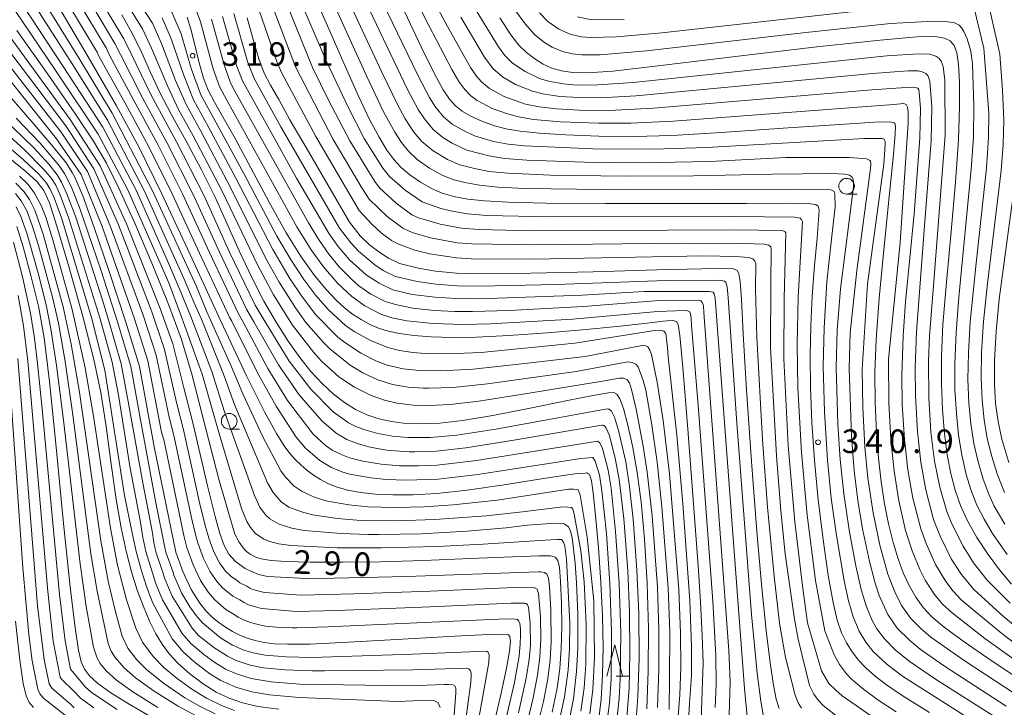
# Model space of a CAD drawing. Units: millimetres. Extents: x -64000 to -62000, y 25500 to 27000.
# Drawn here: x -62237 to -62080, y 26244 to 26353 of the extents above; entities that cross this region are included whole.
import ezdxf

# ---------------------------------------------------------------- set-up
doc = ezdxf.new("R2010")
doc.units = ezdxf.units.MM
for name, color, linetype, lineweight in [('633100_広葉樹林', 7, 'Continuous', 9), ('633200_針葉樹林', 7, 'Continuous', 9), ('710100_等高線（計曲線）', 7, 'Continuous', 20), ('710107_等高線（計曲線）（注記）', 7, 'Continuous', 20), ('710200_等高線（主曲線）', 7, 'Continuous', 9), ('731200_図化機測定による標高点', 7, 'Continuous', 20), ('731207_図化機測定による標高点（注記）', 7, 'Continuous', 20)]:
    doc.layers.add(name, color=color, linetype=linetype, lineweight=lineweight)
doc.styles.add('Style-WORKING', font='txt')

msp = doc.modelspace()

# ---------------------------------------------------------------- linework, layer by layer
at = {"layer": '633100_広葉樹林'}
for p, q in [((-62105.41, 26325.72), (-62103.743, 26325.72)), ((-62203.74, 26288.32), (-62202.073, 26288.32))]:
    msp.add_line(p, q, dxfattribs=at)
for centre in [(-62105.41, 26326.97), (-62203.74, 26289.57)]:
    msp.add_circle(centre, 1.249875, dxfattribs=at)
at = {"layer": '633200_針葉樹林'}
msp.add_line((-62142.132, 26249.01), (-62140.048, 26249.01), dxfattribs=at)
at = {"layer": '633200_針葉樹林', "flags": 128}
msp.add_lwpolyline([(-62143.59, 26249.01), (-62142.34, 26254.01), (-62141.09, 26249.01)], dxfattribs=at)
at = {"layer": '710100_等高線（計曲線）', "flags": 128}
for points in [[(-62092.24, 26243.22), (-62096.39, 26245.81), (-62099.05, 26247.6), (-62100.89, 26249.01), (-62102.35, 26250.32), (-62103.54, 26251.57), (-62104.53, 26252.85), (-62105.43, 26254.29), (-62106.22, 26255.92), (-62106.9, 26257.89), (-62107.57, 26260.73), (-62108.33, 26265.02), (-62109.16, 26270.75), (-62109.93, 26277.06), (-62110.52, 26283.3), (-62110.93, 26289.36), (-62111.16, 26295.01), (-62111.21, 26300.11), (-62111.12, 26304.79), (-62110.88, 26309.48), (-62110.51, 26314.34), (-62110.12, 26318.71), (-62109.87, 26321.66), (-62109.8, 26323.15), (-62109.94, 26323.79), (-62110.39, 26324.08), (-62111.56, 26324.21), (-62114.63, 26324.25), (-62121.33, 26324.24), (-62132.05, 26324.21), (-62143.88, 26324.22), (-62153.29, 26324.29), (-62159.33, 26324.42), (-62163.07, 26324.62), (-62165.76, 26324.92), (-62167.97, 26325.33), (-62169.83, 26325.87), (-62171.54, 26326.61), (-62173.29, 26327.61), (-62174.96, 26328.77), (-62176.36, 26329.96), (-62177.52, 26331.22), (-62178.62, 26332.73), (-62179.85, 26334.76), (-62181.32, 26337.49), (-62183.13, 26341.28), (-62185.48, 26346.55), (-62188.07, 26352.5), (-62190.21, 26357.31)], [(-62231.19, 26355.97), (-62226.2, 26347.57), (-62221.67, 26339.75), (-62218.09, 26333.14), (-62214.52, 26325.85), (-62210.02, 26316.19), (-62205.09, 26305.52), (-62200.98, 26296.82), (-62198.1, 26291.07), (-62196.22, 26287.64), (-62195.01, 26285.68), (-62194.1, 26284.44), (-62193.25, 26283.48), (-62192.35, 26282.61), (-62191.38, 26281.78), (-62190.32, 26281), (-62189.19, 26280.28), (-62187.94, 26279.63), (-62186.52, 26279.07), (-62184.85, 26278.61), (-62182.85, 26278.24), (-62180.46, 26277.99), (-62177.67, 26277.86), (-62174.46, 26277.87), (-62170.66, 26278.08), (-62165.85, 26278.59), (-62159.93, 26279.43), (-62154.02, 26280.38), (-62149.82, 26281.04), (-62148.31, 26281.25), (-62147.05, 26281.33), (-62146.78, 26281.34), (-62146.6, 26281.28), (-62146.42, 26281.13), (-62146.27, 26280.78), (-62146.04, 26280.08), (-62145.76, 26278.17), (-62145.39, 26274.57), (-62144.94, 26269.45), (-62144.55, 26263.9), (-62144.3, 26258.57), (-62144.2, 26253.62), (-62144.27, 26249.23), (-62144.51, 26245.35), (-62144.93, 26241.83)], [(-62220.83, 26354.22), (-62219.09, 26351.13), (-62217.66, 26348.18), (-62216.26, 26345.07), (-62214.77, 26341.9), (-62212.96, 26338.43), (-62210.66, 26334.26), (-62208.2, 26329.69), (-62206.03, 26325.34), (-62204.1, 26321.1), (-62202.15, 26316.71), (-62200.16, 26312.47), (-62198.2, 26308.69), (-62196.26, 26305.34), (-62194.34, 26302.32), (-62192.51, 26299.72), (-62190.72, 26297.5), (-62188.93, 26295.56), (-62187.14, 26293.89), (-62185.38, 26292.53), (-62183.61, 26291.45), (-62181.81, 26290.61), (-62179.91, 26289.97), (-62177.87, 26289.51), (-62175.6, 26289.23), (-62173.07, 26289.14), (-62170.18, 26289.29), (-62166.57, 26289.71), (-62161.77, 26290.5), (-62155.83, 26291.63), (-62149.85, 26292.85), (-62145.52, 26293.72), (-62143.32, 26294.09), (-62142.49, 26294.12), (-62142, 26293.87), (-62141.52, 26293.14), (-62140.96, 26291.58), (-62140.27, 26288.94), (-62139.48, 26285.39), (-62138.76, 26281.41), (-62138.14, 26276.77), (-62137.6, 26270.83), (-62137.19, 26263.79), (-62136.98, 26256.58), (-62137, 26249.83), (-62137.22, 26243.78)], [(-62210.45, 26353.88), (-62209.83, 26351.96), (-62209.21, 26349.45), (-62208.53, 26346.63), (-62207.84, 26344.19), (-62207.08, 26342.26), (-62206.09, 26340.35), (-62204.7, 26337.92), (-62202.79, 26334.54), (-62200.27, 26329.88), (-62197.36, 26324.43), (-62194.65, 26319.55), (-62192.28, 26315.73), (-62190.13, 26312.75), (-62188.26, 26310.47), (-62186.71, 26308.83), (-62185.38, 26307.63), (-62184.08, 26306.63), (-62182.72, 26305.75), (-62181.33, 26304.98), (-62179.94, 26304.38), (-62178.44, 26303.91), (-62176.63, 26303.53), (-62174.34, 26303.23), (-62171.56, 26303.02), (-62168.29, 26302.91), (-62164.34, 26302.97), (-62159.23, 26303.21), (-62153.08, 26303.62), (-62146.91, 26304.15), (-62141.47, 26304.7), (-62137.17, 26305.2), (-62134.65, 26305.5), (-62134, 26305.57), (-62133.1, 26305.6), (-62132.52, 26305.45), (-62132.25, 26304.95), (-62131.99, 26303.22), (-62131.51, 26298.18), (-62130.7, 26288.33), (-62129.73, 26275.75), (-62129.01, 26265.81), (-62128.69, 26260.81), (-62128.42, 26255.48), (-62128.24, 26251.11), (-62128.66, 26239.08)], [(-62116.13, 26243.84), (-62116.61, 26245.32), (-62117.06, 26247.55), (-62117.59, 26251.13), (-62118.23, 26256.26), (-62118.94, 26263.05), (-62119.73, 26272.01), (-62120.58, 26283.14), (-62121.35, 26294.59), (-62121.88, 26303.5), (-62122.18, 26308.99), (-62122.37, 26311.82), (-62122.57, 26313.06), (-62122.87, 26313.57), (-62123.44, 26313.8), (-62124.87, 26313.88), (-62128.46, 26313.84), (-62135.63, 26313.65), (-62145.8, 26313.35), (-62155.69, 26313.11), (-62162.86, 26313.03), (-62167.53, 26313.15), (-62170.86, 26313.45), (-62173.6, 26313.91), (-62176.61, 26314.68), (-62178.36, 26315.52), (-62179.91, 26316.54), (-62181.37, 26317.64), (-62182.89, 26319.1), (-62184.57, 26321.26), (-62191.48, 26333.13), (-62194.07, 26337.52), (-62195.85, 26340.77), (-62197.17, 26343.06), (-62198.16, 26344.98), (-62199.02, 26347.24), (-62199.94, 26350.33), (-62200.9, 26353.79)], [(-62077.98, 26248.56), (-62082.42, 26251.52), (-62086.67, 26254.47), (-62089.86, 26256.8), (-62091.84, 26258.45), (-62093.22, 26259.92), (-62094.4, 26261.56), (-62095.46, 26263.41), (-62096.39, 26265.43), (-62097.22, 26267.68), (-62098.01, 26270.3), (-62098.76, 26273.26), (-62099.39, 26276.45), (-62099.92, 26279.92), (-62100.35, 26283.72), (-62100.68, 26287.91), (-62100.88, 26292.52), (-62100.92, 26297.35), (-62100.73, 26302.6), (-62100.23, 26309.16), (-62099.44, 26317.4), (-62098.58, 26325.83), (-62097.95, 26332.02), (-62097.67, 26335.29), (-62097.64, 26336.6), (-62097.74, 26336.97), (-62097.84, 26337.08), (-62098.58, 26337.24), (-62100.94, 26337.17), (-62106.55, 26336.81), (-62115.54, 26336.19), (-62125.34, 26335.51), (-62133.24, 26335.05), (-62139.27, 26334.89), (-62144.85, 26334.96), (-62150.13, 26335.15), (-62154.37, 26335.4), (-62157.4, 26335.71), (-62159.68, 26336.1), (-62161.65, 26336.63), (-62163.52, 26337.31), (-62165.24, 26338.12), (-62166.64, 26338.94), (-62167.71, 26339.79), (-62168.65, 26340.82), (-62169.67, 26342.33), (-62171.06, 26344.88), (-62173.15, 26349.15), (-62175.79, 26354.69)], [(-62079.16, 26263.66), (-62081.08, 26265.9), (-62082.89, 26268.35), (-62084.66, 26271.06), (-62086.18, 26273.7), (-62087.3, 26276.16), (-62088.14, 26278.6), (-62088.82, 26281.25), (-62089.38, 26284.24), (-62089.83, 26287.63), (-62090.14, 26291.41), (-62090.32, 26295.54), (-62090.32, 26299.91), (-62090.07, 26304.99), (-62089.51, 26311.71), (-62088.75, 26319.75), (-62088.06, 26327.61), (-62087.62, 26334.33), (-62087.43, 26339.58), (-62087.44, 26343.51), (-62087.58, 26346.35), (-62087.85, 26348.22), (-62088.27, 26349.39), (-62088.9, 26350.1), (-62089.82, 26350.55), (-62091.32, 26350.78), (-62094.22, 26350.74), (-62100.07, 26350.24), (-62110.15, 26349.13), (-62123.12, 26347.6), (-62134.98, 26346.16), (-62142.65, 26345.3), (-62146.66, 26345), (-62149, 26345.06), (-62150.81, 26345.33), (-62152.35, 26345.77), (-62153.75, 26346.4), (-62155.09, 26347.23), (-62156.37, 26348.24), (-62157.59, 26349.44), (-62158.87, 26351.06), (-62160.66, 26353.75)], [(-62237.58, 26351.77), (-62232.62, 26344.78), (-62228.33, 26338.62), (-62225.33, 26334.13), (-62223.26, 26330.64), (-62221.29, 26326.68), (-62218.79, 26321.1), (-62215.9, 26314.33), (-62213.34, 26308.04), (-62211.41, 26302.76), (-62209.76, 26297.25), (-62207.9, 26290.01), (-62205.35, 26280.12), (-62202.82, 26271.58), (-62202.15, 26270.33), (-62201.54, 26269.4), (-62200.96, 26268.82), (-62200.4, 26268.43), (-62199.48, 26267.94), (-62198.63, 26267.66), (-62197.08, 26267.39), (-62194.65, 26267.23), (-62190.84, 26267.14), (-62185.66, 26267.13), (-62179.63, 26267.22), (-62172.79, 26267.42), (-62165.3, 26267.73), (-62158.63, 26268.02), (-62154.42, 26268.16), (-62152.59, 26268.13), (-62151.83, 26267.93), (-62151.4, 26267.41), (-62151.14, 26266.27), (-62150.96, 26264.05), (-62150.83, 26260.69), (-62150.79, 26256.87), (-62150.86, 26253.33), (-62151.08, 26250.22), (-62151.51, 26247.07), (-62152.29, 26243.27)], [(-62161.54, 26241.55), (-62160.41, 26246.29), (-62159.57, 26250.27), (-62159.09, 26253), (-62158.96, 26254.54), (-62159.06, 26255.31), (-62159.32, 26255.61), (-62160.04, 26255.7), (-62162.42, 26255.64), (-62167.81, 26255.36), (-62176.12, 26254.87), (-62184.75, 26254.39), (-62190.91, 26254.12), (-62194.44, 26254.07), (-62196.58, 26254.17), (-62198.19, 26254.38), (-62199.6, 26254.67), (-62200.87, 26255.04), (-62202.05, 26255.51), (-62203.22, 26256.1), (-62204.35, 26256.78), (-62205.41, 26257.52), (-62206.4, 26258.35), (-62207.39, 26259.37), (-62208.41, 26260.62), (-62209.79, 26262.81), (-62211.1, 26265.68), (-62212.22, 26268.72), (-62215.68, 26285.49), (-62218.02, 26298.28), (-62220.18, 26305.36), (-62222.88, 26313.54), (-62225.25, 26320.41), (-62227.06, 26325.42), (-62228.33, 26328.42), (-62228.74, 26329.18), (-62229.72, 26330.69), (-62231.96, 26333.5), (-62235.09, 26337.16), (-62238.49, 26341.11)], [(-62238.93, 26331.59), (-62236.14, 26329.34), (-62234.32, 26327.68), (-62233.25, 26326.3), (-62232.38, 26324.35), (-62231.17, 26320.61), (-62229.29, 26314.2), (-62227.07, 26306.24), (-62225.29, 26299.42), (-62224.18, 26294.12), (-62223.35, 26288.75), (-62222.53, 26282.74), (-62221.73, 26277.13), (-62220.96, 26272.59), (-62220.17, 26268.89), (-62219.3, 26265.61), (-62218.37, 26262.68), (-62217.41, 26260.08), (-62216.41, 26257.75), (-62215.42, 26255.75), (-62214.43, 26254.09), (-62213.3, 26252.58), (-62211.87, 26251.03), (-62210.03, 26249.39), (-62207.91, 26247.79), (-62205.81, 26246.47), (-62203.76, 26245.5), (-62201.6, 26244.76), (-62199.17, 26244.2), (-62195.84, 26243.75)], [(-62237.58, 26320.56), (-62236.55, 26317.3), (-62235.32, 26312.77), (-62234.13, 26307.86), (-62233.2, 26302.83), (-62232.34, 26295.9), (-62231.29, 26285.46), (-62230.11, 26273.29), (-62229.07, 26263.2), (-62228.29, 26256.68), (-62227.75, 26253.12), (-62227.32, 26251.3), (-62226.79, 26250.12), (-62225.96, 26249.04), (-62224.65, 26247.84), (-62222.59, 26246.36), (-62219.69, 26244.55), (-62216.37, 26242.65)], [(-62237.78, 26257.75), (-62237.1, 26251.53), (-62236.55, 26247.81), (-62236.08, 26245.89), (-62235.58, 26244.83), (-62234.9, 26244.02)]]:
    msp.add_lwpolyline(points, dxfattribs=at)
at = {"layer": '710200_等高線（主曲線）', "flags": 128}
for points in [[(-62146.3, 26243.03), (-62145.84, 26246.86), (-62145.59, 26252), (-62145.67, 26260.99), (-62146.75, 26271.11), (-62147.86, 26277.81), (-62148.04, 26278.37), (-62148.18, 26278.65), (-62148.47, 26278.72), (-62148.9, 26278.76), (-62149.65, 26278.76), (-62161.07, 26277.01), (-62168.07, 26276.27), (-62172.69, 26275.95), (-62177.3, 26275.83), (-62181.66, 26275.94), (-62184.68, 26276.26), (-62188.34, 26276.93), (-62190.16, 26277.49), (-62192.13, 26278.4), (-62193.4, 26279.26), (-62194.78, 26280.67), (-62195.53, 26281.7), (-62198.44, 26287.18), (-62201.59, 26293.94), (-62203.38, 26298.22), (-62207.28, 26306.97), (-62208.97, 26311.03), (-62211.2, 26315.82), (-62215.87, 26326.02), (-62222.4, 26338.62), (-62227.48, 26347.01), (-62236.57, 26361.74)], [(-62149.87, 26240.58), (-62148.9, 26245.41), (-62148.41, 26249.76), (-62148.23, 26253.48), (-62148.22, 26258.93), (-62148.41, 26263.83), (-62148.62, 26266.98), (-62149.13, 26271.06), (-62149.38, 26272.09), (-62149.73, 26272.78), (-62150.38, 26273.27), (-62151.83, 26273.34), (-62156.24, 26273.05), (-62159.61, 26272.61), (-62165.86, 26272.08), (-62173.18, 26271.68), (-62179.94, 26271.55), (-62181.6, 26271.56), (-62185.93, 26271.7), (-62191.78, 26272.2), (-62193.77, 26272.56), (-62195.8, 26273.18), (-62197.25, 26274.02), (-62197.96, 26274.7), (-62198.85, 26275.92), (-62199.7, 26277.73), (-62204.48, 26291.08), (-62206.51, 26297.5), (-62209.87, 26306.24), (-62211.45, 26310.11), (-62213.55, 26315.08), (-62218.58, 26326.35), (-62223.87, 26336.38), (-62230.05, 26345.89), (-62239.25, 26359.88)], [(-62147.73, 26243.46), (-62147.23, 26247.15), (-62146.97, 26250.84), (-62146.9, 26257.2), (-62147.23, 26263.99), (-62147.72, 26268.95), (-62148.79, 26274.78), (-62149, 26275.58), (-62149.23, 26275.82), (-62149.8, 26275.92), (-62150.62, 26275.95), (-62157.04, 26275.18), (-62162.81, 26274.54), (-62170.98, 26273.91), (-62177.09, 26273.7), (-62182.79, 26273.79), (-62186.49, 26274.11), (-62190.49, 26274.68), (-62192.22, 26275.13), (-62194.22, 26275.92), (-62195.45, 26276.73), (-62196.76, 26278.23), (-62197.64, 26279.76), (-62202.91, 26292.22), (-62204.64, 26297.05), (-62208.16, 26305.82), (-62209.35, 26308.54), (-62210.9, 26312.2), (-62212.37, 26315.45), (-62217.23, 26326.18), (-62223.13, 26337.5), (-62228.77, 26346.45), (-62237.91, 26360.81)], [(-62181.03, 26359.83), (-62173.63, 26344.55), (-62171.84, 26341.1), (-62170.97, 26339.72), (-62169.62, 26338.02), (-62168.22, 26336.86), (-62166.45, 26335.83), (-62164.65, 26335), (-62161.63, 26334.11), (-62159.3, 26333.68), (-62156.73, 26333.39), (-62145.75, 26332.91), (-62136.24, 26332.89), (-62127.73, 26333.14), (-62102.56, 26334.54), (-62101.32, 26334.59), (-62099.69, 26334.56), (-62099.43, 26334.45), (-62099.28, 26334.05), (-62099.26, 26333.6), (-62099.48, 26330.48), (-62102.08, 26311.36), (-62102.96, 26297.81), (-62102.81, 26291.74), (-62102.51, 26285.51), (-62102.02, 26280.51), (-62101.17, 26274.99), (-62100.1, 26269.85), (-62098.84, 26265.23), (-62097.75, 26262.41), (-62096.66, 26260.25), (-62095.2, 26258.18), (-62093.55, 26256.54), (-62091.99, 26255.22), (-62086.7, 26251.52), (-62078.54, 26246.14)], [(-62151.39, 26240.79), (-62150.32, 26245.72), (-62149.77, 26249.94), (-62149.57, 26253.42), (-62149.51, 26257.49), (-62150.01, 26267.63), (-62150.29, 26269.77), (-62150.5, 26270.35), (-62150.8, 26270.75), (-62151.52, 26270.77), (-62153.45, 26270.66), (-62163.3, 26270.01), (-62170.68, 26269.65), (-62179.5, 26269.4), (-62186.55, 26269.42), (-62193.89, 26269.8), (-62195.88, 26270.08), (-62197.29, 26270.45), (-62198.2, 26270.82), (-62199.53, 26271.69), (-62200.36, 26272.64), (-62200.95, 26273.62), (-62201.76, 26275.7), (-62205.4, 26287.76), (-62208.06, 26297.04), (-62211.47, 26306.6), (-62213.33, 26311.58), (-62214.72, 26314.71), (-62219.94, 26326.52), (-62224.6, 26335.25), (-62231.34, 26345.34), (-62240.6, 26358.95)], [(-62135.52, 26244.01), (-62135.3, 26250.13), (-62135.31, 26256.32), (-62135.51, 26263.16), (-62136.37, 26274.5), (-62137.16, 26281.48), (-62137.79, 26285.6), (-62138.95, 26291.5), (-62139.69, 26294.62), (-62139.98, 26295.71), (-62140.36, 26296.16), (-62140.97, 26296.42), (-62141.59, 26296.44), (-62143.97, 26296.01), (-62155.95, 26294.06), (-62163.99, 26292.77), (-62168.56, 26292.22), (-62171.83, 26292.07), (-62174.39, 26292.13), (-62177.04, 26292.47), (-62179.01, 26292.92), (-62181.15, 26293.66), (-62183.78, 26294.99), (-62186.27, 26296.64), (-62189.04, 26299.15), (-62190.31, 26300.54), (-62193.64, 26304.86), (-62196.66, 26309.7), (-62199.23, 26314.45), (-62204.87, 26326.18), (-62205.37, 26327.19), (-62209.47, 26334.99), (-62211.79, 26339.2), (-62213.52, 26342.84), (-62216.09, 26348.93), (-62217.53, 26352.02), (-62221.46, 26358.36)], [(-62133.69, 26243.68), (-62133.6, 26248.55), (-62133.59, 26256.05), (-62133.83, 26263), (-62134.83, 26275.96), (-62135.59, 26283.04), (-62136.5, 26289.33), (-62137.41, 26294.52), (-62137.83, 26296.06), (-62138.61, 26298.25), (-62138.99, 26298.64), (-62139.58, 26298.93), (-62140.22, 26299.04), (-62140.85, 26298.94), (-62148.48, 26297.49), (-62162.63, 26295.54), (-62168.07, 26294.96), (-62171.93, 26294.82), (-62172.78, 26294.83), (-62175.23, 26295), (-62177.74, 26295.43), (-62180.05, 26296.14), (-62182.46, 26297.29), (-62184.5, 26298.52), (-62187.72, 26301.07), (-62188.73, 26302.09), (-62191.53, 26305.31), (-62193.18, 26307.62), (-62195.78, 26311.71), (-62197.68, 26315.09), (-62204.06, 26327.78), (-62208.28, 26335.73), (-62210.61, 26339.97), (-62212.27, 26343.79), (-62214.53, 26349.69), (-62215.97, 26352.91), (-62219.83, 26358.89)], [(-62185.48, 26358.14), (-62179.41, 26345.13), (-62176.92, 26339.99), (-62175.7, 26337.71), (-62174.33, 26335.6), (-62173.08, 26334.11), (-62171.25, 26332.59), (-62169, 26331.25), (-62167, 26330.38), (-62164.91, 26329.82), (-62162.38, 26329.34), (-62159.38, 26329.03), (-62152.56, 26328.73), (-62140.5, 26328.55), (-62129.78, 26328.62), (-62117.22, 26328.91), (-62107.79, 26328.98), (-62105.64, 26328.9), (-62104.96, 26328.71), (-62104.59, 26328.48), (-62104.35, 26328.12), (-62104.3, 26327.56), (-62104.31, 26326.88), (-62106.38, 26310.65), (-62106.92, 26304.02), (-62107.07, 26298.16), (-62106.8, 26289.13), (-62106.42, 26283.48), (-62105.85, 26278.04), (-62104.96, 26271.91), (-62103.95, 26266.56), (-62103.1, 26262.81), (-62102.31, 26260.19), (-62101.32, 26257.85), (-62100.58, 26256.56), (-62099.39, 26254.92), (-62097.66, 26253.19), (-62095.45, 26251.38), (-62091.24, 26248.54), (-62081.57, 26242.39)], [(-62183.03, 26358.53), (-62175.33, 26342.37), (-62173.63, 26339.16), (-62172.66, 26337.68), (-62171.26, 26335.98), (-62169.73, 26334.72), (-62168.21, 26333.8), (-62165.88, 26332.71), (-62162.39, 26331.79), (-62159.85, 26331.39), (-62156.32, 26331.11), (-62147.14, 26330.78), (-62138.22, 26330.71), (-62127.21, 26330.91), (-62115.08, 26331.53), (-62104.94, 26331.53), (-62102.26, 26331.32), (-62101.76, 26331.14), (-62101.63, 26330.96), (-62101.57, 26330.61), (-62101.63, 26329.78), (-62103.79, 26313.56), (-62104.84, 26303.64), (-62105.02, 26297.99), (-62104.66, 26287.19), (-62104.21, 26281.68), (-62103.62, 26276.97), (-62102.87, 26272.43), (-62101.78, 26267.27), (-62100.88, 26263.79), (-62100.24, 26261.85), (-62098.86, 26258.8), (-62097.37, 26256.63), (-62095.37, 26254.66), (-62093.72, 26253.3), (-62089.97, 26250.71), (-62080.03, 26244.25)], [(-62174.98, 26358.56), (-62171.95, 26352.56), (-62168.31, 26345.55), (-62167.19, 26343.65), (-62166.23, 26342.34), (-62165.24, 26341.36), (-62164.23, 26340.62), (-62161.86, 26339.35), (-62159.6, 26338.52), (-62157.65, 26338), (-62155.27, 26337.6), (-62150.96, 26337.22), (-62144.95, 26337), (-62139.79, 26337.03), (-62133.03, 26337.35), (-62101.52, 26339.71), (-62097.84, 26340), (-62096.38, 26340.12), (-62095.94, 26339.98), (-62095.7, 26339.55), (-62095.61, 26338.86), (-62095.59, 26337.06), (-62096.87, 26318.04), (-62098.72, 26299.38), (-62098.71, 26292.48), (-62098.39, 26286.66), (-62097.86, 26281.62), (-62097.12, 26276.93), (-62096.04, 26272.2), (-62095, 26268.95), (-62093.76, 26265.97), (-62092.9, 26264.29), (-62091.41, 26261.99), (-62090.12, 26260.47), (-62088.6, 26259.06), (-62083.42, 26255), (-62078.37, 26251.38)], [(-62172.72, 26359.47), (-62168.98, 26352.38), (-62165.32, 26345.86), (-62164.36, 26344.49), (-62163.55, 26343.58), (-62162.29, 26342.54), (-62159.83, 26341.18), (-62156.53, 26340.04), (-62154.38, 26339.6), (-62151.6, 26339.28), (-62148.01, 26339.07), (-62143.21, 26339.03), (-62136.16, 26339.37), (-62101.38, 26342.31), (-62097.59, 26342.55), (-62095, 26342.74), (-62094.5, 26342.68), (-62094.08, 26342.55), (-62093.94, 26342.31), (-62093.86, 26341.9), (-62093.67, 26339.38), (-62093.77, 26334.64), (-62094.66, 26322.6), (-62096.03, 26308.56), (-62096.43, 26303.17), (-62096.64, 26296.84), (-62096.56, 26292.26), (-62096.21, 26286.65), (-62095.65, 26281.82), (-62094.86, 26277.33), (-62093.61, 26272.43), (-62092.76, 26270.1), (-62091.26, 26266.79), (-62089.62, 26264.06), (-62088.44, 26262.54), (-62087.18, 26261.17), (-62080.69, 26255.77), (-62077.36, 26253.26)], [(-62083.28, 26358.12), (-62081.01, 26347.97), (-62080.6, 26342.25), (-62080.4, 26337.47), (-62080.46, 26333.61), (-62080.79, 26329.45), (-62082.98, 26311.48), (-62083.6, 26305.45), (-62083.92, 26300.57), (-62083.99, 26296.42), (-62083.85, 26292.92), (-62083.53, 26289.8), (-62083.01, 26286.85), (-62082.3, 26283.96), (-62081.44, 26281.2), (-62080.29, 26278.25)], [(-62142.23, 26240.02), (-62141.61, 26245.47), (-62141.45, 26248.54), (-62141.39, 26255.89), (-62141.63, 26263.69), (-62142.2, 26272.05), (-62142.93, 26278.9), (-62143.4, 26281.79), (-62144.31, 26285.25), (-62144.74, 26286.15), (-62144.96, 26286.36), (-62145.05, 26286.38), (-62164.36, 26283.32), (-62170.6, 26282.57), (-62173.61, 26282.46), (-62176.62, 26282.49), (-62179.55, 26282.73), (-62182.48, 26283.22), (-62184.6, 26283.77), (-62185.66, 26284.15), (-62187.34, 26284.97), (-62188.47, 26285.76), (-62190.34, 26287.54), (-62194.43, 26292.87), (-62197.59, 26297.98), (-62201.56, 26305.45), (-62202.33, 26306.79), (-62206.88, 26316.4), (-62211.12, 26325.64), (-62215.12, 26333.59), (-62218.91, 26340.61), (-62222.78, 26347.81), (-62223.35, 26348.99), (-62227.95, 26356.71)], [(-62140.52, 26241.12), (-62140.04, 26247.07), (-62139.93, 26252.54), (-62140, 26259.29), (-62140.27, 26265.79), (-62140.89, 26274.1), (-62141.64, 26280.3), (-62142.21, 26283.45), (-62143.18, 26287.28), (-62143.68, 26288.48), (-62144.05, 26288.89), (-62144.12, 26288.92), (-62144.24, 26288.94), (-62144.4, 26288.95), (-62158.42, 26286.55), (-62166.05, 26285.33), (-62170.74, 26284.81), (-62174.19, 26284.71), (-62175.07, 26284.72), (-62175.92, 26284.75), (-62178.69, 26284.99), (-62181.27, 26285.44), (-62183.22, 26285.96), (-62185.01, 26286.68), (-62186.69, 26287.7), (-62188.98, 26289.62), (-62192.6, 26293.76), (-62195.89, 26298.56), (-62199.79, 26305.41), (-62200.96, 26307.43), (-62205.3, 26316.5), (-62209.42, 26325.54), (-62213.63, 26333.81), (-62217.53, 26341.04), (-62221.07, 26347.93), (-62221.93, 26349.71), (-62226.33, 26357.08)], [(-62139.03, 26240.58), (-62138.64, 26245.78), (-62138.47, 26251.87), (-62138.53, 26259.05), (-62138.8, 26265.85), (-62139.4, 26274), (-62139.97, 26279.16), (-62140.6, 26283.13), (-62141.72, 26288.11), (-62142.36, 26290.21), (-62142.85, 26291.16), (-62143.25, 26291.47), (-62143.38, 26291.5), (-62143.53, 26291.52), (-62161.29, 26288.33), (-62167.51, 26287.38), (-62171.72, 26286.99), (-62175.31, 26286.99), (-62177.71, 26287.21), (-62180.06, 26287.63), (-62182.29, 26288.24), (-62183.56, 26288.75), (-62184.76, 26289.32), (-62185.72, 26289.99), (-62187.2, 26291.06), (-62190.76, 26294.66), (-62194.2, 26299.14), (-62198.03, 26305.38), (-62199.58, 26308.06), (-62203.73, 26316.61), (-62207.73, 26325.44), (-62212.15, 26334.04), (-62216.15, 26341.47), (-62219.36, 26348.06), (-62220.51, 26350.42), (-62224.71, 26357.45)], [(-62200, 26357.92), (-62196.07, 26346.51), (-62195.38, 26344.95), (-62189.95, 26334.87), (-62183.02, 26323.12), (-62181.01, 26320.93), (-62179.53, 26319.57), (-62177.9, 26318.35), (-62176.88, 26317.8), (-62174.18, 26316.82), (-62171.84, 26316.2), (-62167.55, 26315.57), (-62165.22, 26315.44), (-62155.32, 26315.37), (-62128.14, 26315.87), (-62123.07, 26315.81), (-62120.96, 26315.64), (-62120.37, 26315.42), (-62120.01, 26315.07), (-62119.89, 26314.63), (-62119.95, 26310.58), (-62119.72, 26302.93), (-62118.79, 26286.59), (-62117.99, 26275.89), (-62116.94, 26264.94), (-62116.1, 26257.43), (-62115.14, 26251.99), (-62113.63, 26246), (-62113.15, 26244.78), (-62112.59, 26243.89)], [(-62197.76, 26358.02), (-62193.2, 26345.99), (-62187.17, 26334.43), (-62182.59, 26326.7), (-62181.43, 26324.92), (-62178.57, 26322.16), (-62176.09, 26320.28), (-62174.6, 26319.63), (-62171.7, 26318.74), (-62167.44, 26317.97), (-62165.08, 26317.78), (-62155.34, 26317.62), (-62131.59, 26317.93), (-62121.83, 26317.86), (-62118.53, 26317.76), (-62117.78, 26317.6), (-62117.47, 26317.33), (-62117.41, 26316.88), (-62117.47, 26311.55), (-62117.55, 26301.32), (-62116.6, 26284.07), (-62115.89, 26275.34), (-62115.18, 26268.47), (-62113.74, 26258.06), (-62113.11, 26254.87), (-62111.31, 26247.51), (-62110.64, 26246.12), (-62109.9, 26245.11), (-62109.14, 26244.33), (-62107.16, 26242.79)], [(-62195.38, 26357.94), (-62190.49, 26345.88), (-62187.91, 26340.68), (-62184.53, 26334.18), (-62180.57, 26327.71), (-62179.81, 26326.69), (-62177.14, 26324.28), (-62174.63, 26322.43), (-62173.58, 26321.96), (-62170.16, 26320.93), (-62166.72, 26320.29), (-62163.91, 26320.06), (-62155.42, 26319.86), (-62123.2, 26320.05), (-62115.71, 26319.9), (-62115.25, 26319.77), (-62115.11, 26319.58), (-62115.37, 26309.09), (-62115.39, 26299.51), (-62114.7, 26285.69), (-62113.65, 26273.56), (-62112.38, 26262.98), (-62111.63, 26257.51), (-62109.4, 26249.85), (-62108.24, 26247.85), (-62107.15, 26246.77), (-62106.1, 26245.9), (-62103.89, 26244.36), (-62100.02, 26241.65)], [(-62192.89, 26357.72), (-62188.2, 26346.72), (-62184.74, 26339.42), (-62182.23, 26334.58), (-62179.26, 26329.82), (-62178.23, 26328.5), (-62175.72, 26326.34), (-62173, 26324.48), (-62170.01, 26323.43), (-62167.96, 26322.93), (-62165.77, 26322.57), (-62162.71, 26322.32), (-62152.66, 26322.08), (-62123.34, 26322.14), (-62113.66, 26322.04), (-62112.82, 26321.89), (-62112.58, 26321.69), (-62112.46, 26321.34), (-62113.11, 26309.3), (-62113.31, 26301.8), (-62113.16, 26294.9), (-62112.61, 26284.59), (-62111.7, 26274.64), (-62110.38, 26264.22), (-62108.86, 26256.23), (-62107.38, 26252.41), (-62106.53, 26250.86), (-62105.41, 26249.37), (-62104.63, 26248.51), (-62102.93, 26247.1), (-62100.42, 26245.22), (-62097.5, 26243.31)], [(-62187.52, 26356.96), (-62181.81, 26344.43), (-62179.14, 26338.82), (-62177.36, 26335.56), (-62176.31, 26333.95), (-62175.2, 26332.57), (-62173.8, 26331.25), (-62171.85, 26329.85), (-62169.81, 26328.73), (-62168.12, 26328.05), (-62166.2, 26327.55), (-62163.9, 26327.14), (-62160.95, 26326.83), (-62156.61, 26326.62), (-62140.28, 26326.38), (-62113.29, 26326.51), (-62108.65, 26326.44), (-62107.94, 26326.42), (-62107.42, 26326.12), (-62107.27, 26325.7), (-62107.26, 26323.68), (-62107.8, 26318.53), (-62108.55, 26311.76), (-62109.01, 26304.41), (-62109.13, 26298.34), (-62108.94, 26291.07), (-62108.45, 26283.37), (-62107.85, 26277.34), (-62107.05, 26271.39), (-62105.82, 26264.2), (-62105.12, 26260.97), (-62104.38, 26258.46), (-62103.4, 26256.14), (-62102.33, 26254.39), (-62101.17, 26252.93), (-62098.94, 26250.84), (-62096.51, 26248.99), (-62085, 26241.67)], [(-62165.42, 26356.58), (-62160.87, 26349.13), (-62159.82, 26347.76), (-62158.6, 26346.57), (-62156.62, 26345.21), (-62154.31, 26344.13), (-62152.87, 26343.67), (-62150.58, 26343.25), (-62148.41, 26343.07), (-62145.05, 26343.08), (-62139.43, 26343.48), (-62099, 26347.7), (-62093.95, 26348.04), (-62092.17, 26347.96), (-62091.2, 26347.68), (-62090.73, 26347.36), (-62090.37, 26346.89), (-62090.04, 26346.01), (-62089.76, 26343.85), (-62089.73, 26335.07), (-62091.55, 26311.82), (-62092.23, 26303.16), (-62092.39, 26299.11), (-62092.33, 26293.32), (-62091.98, 26287.87), (-62091.4, 26283.21), (-62090.58, 26279.06), (-62089.48, 26275.21), (-62088.68, 26273.23), (-62086.87, 26269.67), (-62085.22, 26267.05), (-62083.05, 26264.3), (-62079.35, 26260.64)], [(-62143.81, 26239.99), (-62143.17, 26244.73), (-62142.9, 26248.6), (-62142.85, 26256.1), (-62143.1, 26263.73), (-62143.66, 26271.73), (-62144.38, 26278.52), (-62144.77, 26281.02), (-62145.44, 26283.23), (-62145.81, 26283.79), (-62145.89, 26283.82), (-62147.76, 26283.62), (-62164.15, 26281.1), (-62170.44, 26280.35), (-62175.58, 26280.17), (-62178.73, 26280.29), (-62181.18, 26280.54), (-62184.6, 26281.17), (-62185.78, 26281.51), (-62187.47, 26282.21), (-62188.34, 26282.74), (-62189.29, 26283.35), (-62191.58, 26285.31), (-62193.08, 26287.05), (-62196.26, 26291.97), (-62199.28, 26297.4), (-62203.33, 26305.49), (-62203.71, 26306.16), (-62208.45, 26316.3), (-62212.82, 26325.75), (-62216.61, 26333.37), (-62220.29, 26340.18), (-62224.49, 26347.69), (-62224.78, 26348.28), (-62229.57, 26356.34)], [(-62209, 26354.98), (-62208.31, 26353.11), (-62206.3, 26345.63), (-62205.26, 26342.83), (-62204.13, 26340.64), (-62192.95, 26320.52), (-62190.69, 26316.86), (-62188.71, 26314.13), (-62186.44, 26311.49), (-62184.23, 26309.4), (-62182.16, 26307.92), (-62179.59, 26306.59), (-62177.86, 26306.04), (-62175.46, 26305.55), (-62171.23, 26305.12), (-62166.5, 26304.98), (-62162.17, 26305.08), (-62149.01, 26305.84), (-62135.51, 26307.03), (-62131.25, 26307.2), (-62130.76, 26307.16), (-62130.41, 26307.03), (-62130.25, 26306.65), (-62130.18, 26306), (-62130.12, 26304.79), (-62129.05, 26292.13), (-62126.72, 26260.94), (-62126.25, 26252.3), (-62126.19, 26247.67), (-62126.34, 26244.02)], [(-62158.23, 26355.03), (-62156.61, 26352.82), (-62155, 26351.03), (-62153.5, 26349.83), (-62152.3, 26349.1), (-62150.66, 26348.41), (-62149.11, 26348.04), (-62147.59, 26347.86), (-62144.66, 26347.9), (-62137.3, 26348.53), (-62111.93, 26351.41), (-62098.42, 26352.88), (-62092.54, 26353.2), (-62089.28, 26353.14), (-62088.23, 26352.95), (-62087.5, 26352.58), (-62087.08, 26352.15), (-62086.75, 26351.61), (-62086.22, 26350.45), (-62085.62, 26348.44), (-62085.39, 26346.47), (-62085.14, 26339.75), (-62085.22, 26334.78), (-62085.56, 26329.71), (-62087.54, 26309.31), (-62087.99, 26303.67), (-62088.19, 26298.76), (-62088.16, 26294.6), (-62087.94, 26290.81), (-62087.58, 26287.36), (-62087.06, 26284.2), (-62086.35, 26281.1), (-62085.62, 26278.69), (-62084.66, 26276.22), (-62083.53, 26273.98), (-62082.17, 26271.7), (-62079.86, 26268.36)], [(-62085.11, 26355.29), (-62083.58, 26348.94), (-62082.78, 26338.59), (-62082.82, 26334.74), (-62083.15, 26329.85), (-62084.81, 26314.71), (-62085.74, 26305.41), (-62086.03, 26300.44), (-62086.09, 26296.19), (-62085.94, 26292.48), (-62085.62, 26289.14), (-62085.13, 26286.04), (-62084.47, 26283.11), (-62083.67, 26280.37), (-62082.78, 26277.97), (-62081.9, 26276.05), (-62080.24, 26273.17)], [(-62133.52, 26226.67), (-62131.95, 26246.02), (-62131.83, 26250.43), (-62131.88, 26255.85), (-62132.15, 26262.79), (-62133.63, 26281.21), (-62134.62, 26289.7), (-62135.56, 26295.8), (-62136.5, 26300.2), (-62136.82, 26300.98), (-62137.08, 26301.4), (-62137.38, 26301.58), (-62137.95, 26301.64), (-62147.06, 26299.87), (-62157.11, 26298.69), (-62164.89, 26297.87), (-62169.97, 26297.58), (-62173.44, 26297.62), (-62176.03, 26297.9), (-62178.59, 26298.5), (-62180.37, 26299.19), (-62182.75, 26300.4), (-62185.56, 26302.27), (-62186.44, 26302.96), (-62189.93, 26306.5), (-62192.21, 26309.51), (-62194.18, 26312.46), (-62196.8, 26316.92), (-62202.74, 26328.38), (-62207.09, 26336.46), (-62209.43, 26340.73), (-62211.03, 26344.74), (-62212.96, 26350.45), (-62214.41, 26353.79)], [(-62131.51, 26226.73), (-62130.46, 26244.67), (-62130.12, 26249.1), (-62130.12, 26253.7), (-62130.39, 26261.02), (-62131.49, 26276.42), (-62132.47, 26287.37), (-62133.83, 26299.84), (-62133.94, 26301.27), (-62134.1, 26302.68), (-62134.22, 26303.51), (-62134.54, 26303.9), (-62135.05, 26304.05), (-62136.01, 26303.99), (-62148.68, 26302.02), (-62163.59, 26300.52), (-62168.9, 26300.29), (-62172.55, 26300.35), (-62174.51, 26300.5), (-62176.6, 26300.81), (-62178.46, 26301.29), (-62181.24, 26302.4), (-62183.85, 26303.86), (-62185.21, 26304.82), (-62187.93, 26307.28), (-62189.92, 26309.58), (-62191.85, 26312.15), (-62193.89, 26315.23), (-62196.14, 26319.05), (-62201.42, 26328.97), (-62205.89, 26337.19), (-62208.26, 26341.5), (-62209.78, 26345.68), (-62211.4, 26351.2), (-62212.86, 26354.68)], [(-62206.54, 26353.56), (-62204.55, 26346.28), (-62203.57, 26343.58), (-62203.09, 26342.55), (-62191.12, 26321.15), (-62189.53, 26318.53), (-62187.85, 26316.16), (-62186.2, 26314.15), (-62184.17, 26312.1), (-62183.07, 26311.14), (-62181.18, 26309.81), (-62178.88, 26308.63), (-62177.27, 26308.13), (-62174.49, 26307.57), (-62171.11, 26307.21), (-62167.78, 26307.04), (-62166.43, 26307.02), (-62165.01, 26307.01), (-62159.17, 26307.2), (-62147.29, 26307.82), (-62135.27, 26308.76), (-62129.07, 26308.82), (-62128.64, 26308.75), (-62128.36, 26308.41), (-62128.2, 26307.93), (-62128.15, 26306.88), (-62124.18, 26253.09), (-62123.95, 26248.12), (-62124.1, 26242.86)], [(-62204.78, 26354), (-62202.55, 26346.16), (-62201.63, 26343.75), (-62193.02, 26328.28), (-62187.84, 26319.4), (-62186.37, 26317.37), (-62184.57, 26315.28), (-62181.94, 26312.89), (-62179.88, 26311.52), (-62177.67, 26310.48), (-62174.62, 26309.76), (-62170.96, 26309.3), (-62167.63, 26309.09), (-62163.96, 26309.03), (-62147.52, 26309.64), (-62137.63, 26310.21), (-62127.31, 26310.23), (-62126.65, 26310.09), (-62126.5, 26309.87), (-62126.35, 26309.18), (-62122.73, 26261.12), (-62121.66, 26247.05), (-62120.69, 26236.45)], [(-62203.01, 26354.45), (-62200.8, 26346.81), (-62199.77, 26344.12), (-62195.51, 26336.43), (-62186.16, 26320.28), (-62184.37, 26317.97), (-62183.17, 26316.66), (-62180.52, 26314.44), (-62179.2, 26313.57), (-62177.25, 26312.63), (-62173.81, 26311.79), (-62170.81, 26311.39), (-62167.45, 26311.14), (-62163.9, 26311.05), (-62151.65, 26311.34), (-62134.21, 26311.96), (-62125.6, 26312.03), (-62124.88, 26311.87), (-62124.64, 26311.63), (-62124.45, 26310.98), (-62124.27, 26309.19), (-62122.92, 26289.25), (-62120.56, 26258.8), (-62119.68, 26249.49), (-62119.1, 26245.03), (-62118.1, 26239.39)], [(-62166.84, 26353.87), (-62163.09, 26347.49), (-62161.74, 26345.72), (-62160.23, 26344.4), (-62158.15, 26343.17), (-62155.42, 26342.09), (-62153.79, 26341.66), (-62151.09, 26341.27), (-62148.01, 26341.07), (-62144.64, 26341.05), (-62138.91, 26341.35), (-62101.3, 26344.9), (-62095.66, 26345.32), (-62094.03, 26345.31), (-62093.39, 26345.2), (-62092.81, 26344.93), (-62092.42, 26344.48), (-62092.16, 26343.71), (-62091.86, 26339.59), (-62091.94, 26334.22), (-62093.02, 26320.68), (-62094.29, 26303.8), (-62094.51, 26298.14), (-62094.47, 26293.6), (-62094.15, 26287.93), (-62093.6, 26283.06), (-62092.82, 26278.68), (-62091.58, 26273.95), (-62090.54, 26271.28), (-62088.76, 26267.7), (-62087.14, 26265.17), (-62085.18, 26262.8), (-62080.36, 26258.44), (-62076.88, 26255.57)], [(-62154.32, 26354.54), (-62152.97, 26353.18), (-62151.24, 26351.96), (-62149.46, 26351.17), (-62147.69, 26350.76), (-62146.22, 26350.63), (-62142.08, 26350.76), (-62134.84, 26351.38), (-62104.26, 26354.79)], [(-62148.26, 26353.92), (-62146.01, 26353.45), (-62140.85, 26353.49)], [(-62157.65, 26243.17), (-62156.44, 26248.68), (-62155.96, 26251.66), (-62155.76, 26253.96), (-62155.81, 26257.45), (-62156.08, 26259.96), (-62156.21, 26260.38), (-62156.46, 26260.56), (-62156.57, 26260.59), (-62156.73, 26260.61), (-62158.82, 26260.62), (-62171.73, 26260.06), (-62186.61, 26259.46), (-62193, 26259.3), (-62198.59, 26259.76), (-62199.35, 26259.98), (-62200.68, 26260.37), (-62201.38, 26260.72), (-62202.06, 26261.13), (-62203.16, 26261.73), (-62203.76, 26262.23), (-62204.74, 26263.03), (-62205.68, 26264.02), (-62206.78, 26265.62), (-62207.81, 26267.74), (-62208.74, 26270.23), (-62209.1, 26271.56), (-62209.71, 26274.01), (-62212.57, 26287.3), (-62213.31, 26290.2), (-62215.38, 26300.07), (-62217.44, 26306.43), (-62222.67, 26320.69), (-62226.3, 26329.31), (-62230.51, 26335.55), (-62241.99, 26350.27)], [(-62156.41, 26241.11), (-62155.33, 26245.58), (-62154.63, 26249.18), (-62154.25, 26252.05), (-62154.11, 26254.83), (-62154.15, 26258.5), (-62154.47, 26262.17), (-62154.72, 26262.84), (-62155.06, 26263.05), (-62155.2, 26263.08), (-62158.3, 26263.09), (-62171.66, 26262.54), (-62183.91, 26262.1), (-62192.28, 26261.91), (-62198.08, 26262.3), (-62198.59, 26262.45), (-62200, 26262.8), (-62200.46, 26263.03), (-62200.92, 26263.3), (-62202.04, 26263.83), (-62202.44, 26264.17), (-62203.42, 26264.87), (-62204.31, 26265.72), (-62205.28, 26267.03), (-62206.16, 26268.77), (-62206.99, 26270.98), (-62207.54, 26272.98), (-62208.45, 26276.65), (-62211.01, 26288.2), (-62212.13, 26292.55), (-62214.06, 26300.97), (-62216.07, 26306.96), (-62221.37, 26320.83), (-62225.29, 26329.75), (-62229.78, 26336.57), (-62240.52, 26350.77)], [(-62154.81, 26240.49), (-62153.71, 26244.96), (-62153.02, 26248.58), (-62152.65, 26251.61), (-62152.48, 26254.5), (-62152.5, 26259.54), (-62152.72, 26263.26), (-62152.89, 26264.59), (-62153.18, 26265.25), (-62153.51, 26265.49), (-62154.11, 26265.6), (-62154.48, 26265.62), (-62175.47, 26264.87), (-62187.03, 26264.58), (-62191.56, 26264.53), (-62197.58, 26264.85), (-62197.83, 26264.92), (-62199.08, 26265.19), (-62200.31, 26265.7), (-62201.22, 26266.15), (-62202.73, 26267.24), (-62203.77, 26268.43), (-62204.52, 26269.8), (-62205.25, 26271.73), (-62205.98, 26274.4), (-62207.19, 26279.3), (-62209.46, 26289.11), (-62210.95, 26294.9), (-62212.73, 26301.87), (-62214.71, 26307.5), (-62220.08, 26320.97), (-62224.28, 26330.19), (-62229.05, 26337.6), (-62239.05, 26351.27)], [(-62159.62, 26242.34), (-62158.31, 26248.01), (-62157.57, 26252.17), (-62157.39, 26254.15), (-62157.36, 26255.55), (-62157.37, 26256.48), (-62157.45, 26257.46), (-62157.62, 26257.78), (-62157.82, 26258), (-62158.16, 26258.08), (-62159.7, 26258.12), (-62188.02, 26256.84), (-62192.95, 26256.72), (-62193.72, 26256.68), (-62196.19, 26256.78), (-62197.97, 26256.98), (-62199.1, 26257.21), (-62200.11, 26257.51), (-62201.37, 26257.94), (-62202.3, 26258.41), (-62203.21, 26258.95), (-62204.29, 26259.62), (-62205.08, 26260.29), (-62206.06, 26261.2), (-62207.05, 26262.32), (-62208.29, 26264.21), (-62209.45, 26266.71), (-62210.48, 26269.47), (-62210.66, 26270.14), (-62210.97, 26271.37), (-62214.12, 26286.4), (-62214.5, 26287.85), (-62216.7, 26299.18), (-62218.81, 26305.89), (-62223.96, 26320.55), (-62227.31, 26328.86), (-62231.23, 26334.53), (-62243.46, 26349.77)], [(-62239.93, 26338.02), (-62234.82, 26333.04), (-62232.46, 26330.48), (-62231.12, 26328.81), (-62230.43, 26327.64), (-62229.57, 26325.78), (-62228.18, 26322.05), (-62223.92, 26308.85), (-62222.94, 26305.71), (-62220.93, 26298.73), (-62219.81, 26292.7), (-62217.51, 26279.77), (-62216.03, 26272.09), (-62215.72, 26270.27), (-62215.4, 26268.79), (-62214.38, 26265.65), (-62214.01, 26264.48), (-62212.84, 26261.72), (-62209.61, 26256.65), (-62208.61, 26255.49), (-62206.18, 26253.54), (-62204.03, 26252.19), (-62202.61, 26251.5), (-62200.38, 26250.74), (-62198.27, 26250.32), (-62194.89, 26249.99), (-62190.6, 26249.84), (-62188.56, 26249.83), (-62174.5, 26250), (-62165.88, 26250.27), (-62165.62, 26250.17), (-62165.46, 26250.07), (-62165.33, 26249.86), (-62165.19, 26249.5), (-62165.19, 26249.15), (-62165.24, 26248.04), (-62166.42, 26239.35)], [(-62237.64, 26337.81), (-62233.9, 26333.86), (-62230.94, 26330.39), (-62229.96, 26329), (-62228.91, 26326.93), (-62227.58, 26323.61), (-62224.13, 26313.5), (-62221.56, 26305.54), (-62219.48, 26298.51), (-62219.25, 26297.45), (-62217.97, 26290.38), (-62215.4, 26276.58), (-62213.97, 26269.5), (-62213.81, 26268.76), (-62212.74, 26265.66), (-62212.55, 26265.08), (-62211.32, 26262.26), (-62210.01, 26260.04), (-62209, 26258.65), (-62208, 26257.5), (-62205.13, 26255.09), (-62203.22, 26253.94), (-62201.39, 26253.15), (-62199.91, 26252.7), (-62198.02, 26252.35), (-62194.69, 26252.06), (-62190.57, 26252), (-62174.54, 26252.49), (-62162.76, 26252.98), (-62162.48, 26252.82), (-62162.34, 26252.42), (-62162.38, 26251.17), (-62164.55, 26239.02)], [(-62240.45, 26336.42), (-62236.4, 26332.83), (-62233.18, 26329.6), (-62232.03, 26328.22), (-62231.37, 26327.14), (-62230.59, 26325.45), (-62229.32, 26321.98), (-62224.31, 26305.89), (-62222.38, 26298.96), (-62221.37, 26293.72), (-62219.52, 26282.13), (-62217.93, 26273.77), (-62217.47, 26271.05), (-62216.99, 26268.83), (-62216.02, 26265.63), (-62215.46, 26263.88), (-62214.37, 26261.17), (-62211.22, 26255.8), (-62209.87, 26254.2), (-62207.8, 26252.43), (-62206.03, 26251.16), (-62204.31, 26250.14), (-62202.58, 26249.36), (-62200.25, 26248.62), (-62197.06, 26248.09), (-62192.49, 26247.75), (-62175.1, 26247.49), (-62169.52, 26247.67), (-62168.74, 26247.67), (-62168.11, 26247.63), (-62167.86, 26247.53), (-62167.67, 26247.14), (-62167.63, 26246.34), (-62168.07, 26240.73)], [(-62240.42, 26334.5), (-62236.47, 26331.18), (-62234.07, 26328.91), (-62232.95, 26327.63), (-62232.31, 26326.63), (-62231.61, 26325.12), (-62230.46, 26321.95), (-62225.69, 26306.07), (-62223.52, 26297.72), (-62220.43, 26277.77), (-62219.21, 26271.82), (-62218.58, 26268.86), (-62217.66, 26265.62), (-62216.92, 26263.28), (-62215.89, 26260.63), (-62212.82, 26254.95), (-62211.07, 26252.85), (-62209.39, 26251.33), (-62206.81, 26249.39), (-62205.07, 26248.34), (-62202.66, 26247.26), (-62200.13, 26246.52), (-62197.32, 26246.05), (-62192.61, 26245.63), (-62176.9, 26244.95), (-62172.08, 26245.2), (-62171.14, 26245.13), (-62170.48, 26244.77), (-62170.14, 26244.02)], [(-62202.87, 26243.53), (-62204.95, 26244.32), (-62207.36, 26245.52), (-62209.67, 26246.94), (-62212.03, 26248.65), (-62214.08, 26250.35), (-62215.84, 26252.14), (-62217.54, 26254.43), (-62218.62, 26256.64), (-62220.08, 26261.14), (-62221.51, 26266.65), (-62222.65, 26272.57), (-62225.36, 26290.4), (-62226.67, 26298.06), (-62228.72, 26307.33), (-62231.82, 26318.44), (-62232.96, 26322.06), (-62233.69, 26323.91), (-62234.75, 26325.89), (-62235.77, 26327.25), (-62237.14, 26328.57)], [(-62078.43, 26329.04), (-62081.1, 26309.01), (-62081.61, 26303.87), (-62081.86, 26299.24), (-62081.88, 26295.49), (-62081.68, 26292.37), (-62081.29, 26289.53), (-62080.67, 26286.72), (-62079.56, 26283.01)], [(-62205.96, 26243.02), (-62208.26, 26244.13), (-62210.78, 26245.58), (-62214.22, 26247.9), (-62216.91, 26250.06), (-62218.47, 26251.61), (-62219.89, 26253.45), (-62220.79, 26255.35), (-62221.86, 26259.25), (-62223.01, 26264.11), (-62224.18, 26270.52), (-62227.57, 26294.21), (-62228.9, 26301.83), (-62230.17, 26307.8), (-62233.36, 26319.34), (-62234.69, 26323.15), (-62235.56, 26324.88), (-62236.37, 26326.07), (-62237.73, 26327.47)], [(-62208.33, 26242.33), (-62211.89, 26244.21), (-62215.7, 26246.59), (-62218.65, 26248.72), (-62220.48, 26250.33), (-62221.9, 26251.95), (-62222.52, 26253), (-62223.01, 26254.21), (-62224.79, 26262.52), (-62225.77, 26268.48), (-62228.64, 26290.58), (-62229.87, 26299.1), (-62230.94, 26305.17), (-62231.88, 26309.33), (-62234.11, 26317.54), (-62235.1, 26320.73), (-62235.98, 26323.03), (-62236.85, 26324.65), (-62237.75, 26325.79)], [(-62215.1, 26244.04), (-62219.1, 26246.52), (-62221.7, 26248.39), (-62223.32, 26249.85), (-62224.3, 26251.01), (-62224.79, 26251.89), (-62225.36, 26253.61), (-62226.53, 26260.08), (-62227.49, 26266.89), (-62230.14, 26289.73), (-62231.23, 26298.42), (-62232.14, 26304.29), (-62232.84, 26307.82), (-62234.07, 26312.79), (-62235.98, 26319.5), (-62236.94, 26322.15), (-62237.69, 26323.69)], [(-62221.6, 26243.69), (-62225.51, 26246.3), (-62226.59, 26247.19), (-62229.01, 26250.11), (-62229.86, 26254.63), (-62230.74, 26261.99), (-62233.52, 26291.56), (-62234.24, 26298.74), (-62234.74, 26302.77), (-62235.38, 26306.77), (-62236.63, 26312.53), (-62238.11, 26318.06)], [(-62225.28, 26243.99), (-62227.4, 26245.48), (-62228.44, 26246.56), (-62230.4, 26248.47), (-62230.67, 26248.84), (-62231.75, 26254.57), (-62232.62, 26262.47), (-62235.82, 26299.15), (-62236.5, 26304.76), (-62237.35, 26309.6)], [(-62228.44, 26243.99), (-62229.08, 26244.61), (-62231.96, 26247.07), (-62232.42, 26247.78), (-62233.23, 26251.63), (-62234.25, 26260.22), (-62237.4, 26299.56)], [(-62229.1, 26242.24), (-62233.28, 26245.44), (-62233.9, 26246.17), (-62234.22, 26246.91), (-62235.14, 26251.45), (-62235.65, 26255.64), (-62236.62, 26266.24), (-62238.6, 26294.99)]]:
    msp.add_lwpolyline(points, dxfattribs=at)
at = {"layer": '731200_図化機測定による標高点'}
for centre in [(-62209.56, 26347.74), (-62109.97, 26286.24)]:
    msp.add_circle(centre, 0.375, dxfattribs=at)

# ---------------------------------------------------------------- texts
at = {"layer": '710107_等高線（計曲線）（注記）', "style": 'Style-WORKING'}
for s, p in [('2', (-62193.52, 26265.33)), ('9', (-62188.773, 26265.164)), ('0', (-62184.026, 26264.998))]:
    msp.add_text(s, height=3.75, rotation=358, dxfattribs=at).set_placement(p)
at = {"layer": '731207_図化機測定による標高点（注記）', "style": 'Style-WORKING'}
for s, p in [('3', (-62204.98, 26346.13)), ('1', (-62201.23, 26346.13)), ('9', (-62197.48, 26346.13)), ('1', (-62189.98, 26346.13)), ('.', (-62193.73, 26346.13)), ('3', (-62106.2, 26284.51)), ('4', (-62102.45, 26284.51)), ('0', (-62098.7, 26284.51)), ('9', (-62091.2, 26284.51)), ('.', (-62094.95, 26284.51))]:
    msp.add_text(s, height=3.75, dxfattribs=at).set_placement(p)

doc.saveas('drawing.dxf')
